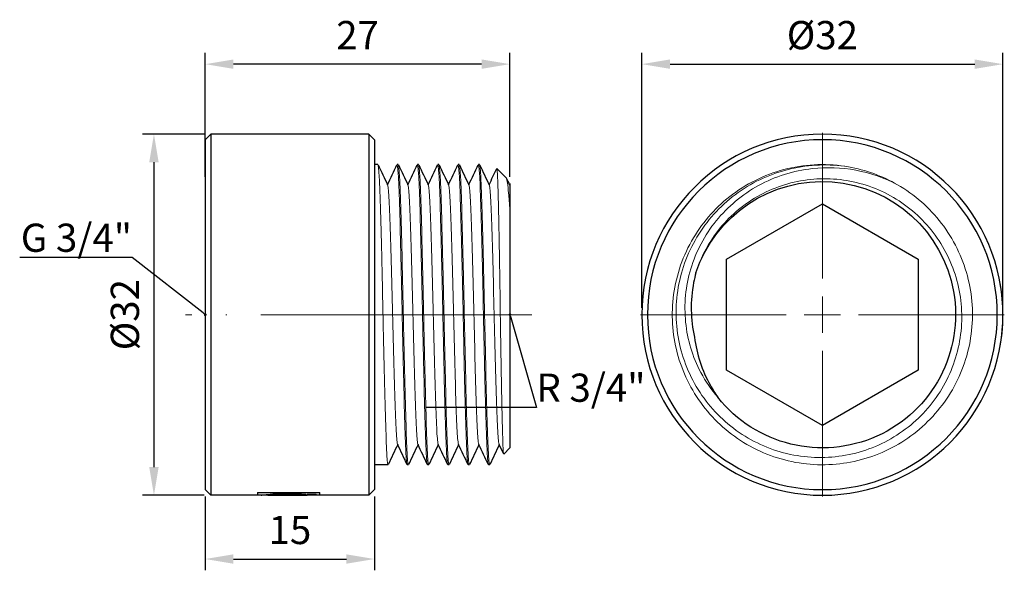
# Model space of a CAD drawing. Units: millimetres. Extents: x 330 to 2544, y 780 to 1404.
# Drawn here: x 360 to 447, y 1126 to 1175 of the extents above; entities that cross this region are included whole.
import ezdxf
from ezdxf import colors
from ezdxf.entities.mleader import LeaderData, LeaderLine
from ezdxf.math import Vec2, Vec3

# ---------------------------------------------------------------- set-up
doc = ezdxf.new("R2010")
doc.units = ezdxf.units.MM
doc.linetypes.add('ACAD_ISO04W100', pattern=[30, 24, -3, 0, -3])
doc.layers.get('0').update_dxf_attribs({"color": 220})
for name, color, linetype, lineweight in [('Осевая', 1, 'ACAD_ISO04W100', 15), ('Основная толстая', 7, 'Continuous', 30), ('Основная тонкая', 7, 'Continuous', 15), ('Размеры', 7, 'Continuous', 18)]:
    doc.layers.add(name, color=color, linetype=linetype, lineweight=lineweight)
doc.styles.add('VALтекст', font='isocpeur.ttf', dxfattribs={"height": 2.5})
doc.dimstyles.new('VALразмер1', dxfattribs={"dimtxt": 2.5, "dimasz": 2.5, "dimexe": 1, "dimexo": 0.6, "dimgap": 1, "dimtad": 1, "dimdec": 1, "dimdsep": 46, "dimtxsty": 'VALтекст', "dimcen": 2.5, "dimclrt": 256, "dimadec": 0, "dimazin": 0, "dimtfac": 1, "dimtdec": 1, "dimtmove": 0, "dimatfit": 3, "dimfxl": 1, "dimarcsym": 0})

# ---------------------------------------------------------------- blocks, each defined once
blk = doc.blocks.new('*U306')
at = {"layer": 'Осевая', "color": 0, "transparency": 16777216}
blk.add_line((19.012, 0), (-11.649, 0), dxfattribs=at)
blk = doc.blocks.new('A$C02DA0B0D')
at = {"layer": 'Основная толстая', "extrusion": (-2.22045e-16, 1, -2.22045e-16)}
for p, q in [((-13.513, 15.513), (-13.013, 16.013)), ((-13.013, 16.013), (-13.013, -15.987)), ((0.987, 16.013), (-13.013, 16.013)), ((0.987, 16.013), (0.987, -15.987)), ((1.487, 15.513), (0.987, 16.013)), ((-13.513, 15.513), (-13.513, -15.487)), ((1.487, 15.513), (1.487, -15.487)), ((1.787, 13.313), (1.487, 13.313)), ((3.587, 13.313), (3.487, 13.313)), ((5.387, 13.313), (5.287, 13.313)), ((7.187, 13.313), (7.087, 13.313)), ((8.987, 13.313), (8.887, 13.313)), ((10.787, 13.313), (10.687, 13.313)), ((13.123, 12.177), (12.326, 12.974)), ((13.437, 11.529), (13.487, 11.635)), ((13.487, 9.27), (13.487, -11.787)), ((13.487, -11.787), (12.938, -12.336)), ((2.687, -13.287), (1.487, -13.287)), ((4.487, -13.287), (4.387, -13.287)), ((6.287, -13.287), (6.187, -13.287)), ((8.087, -13.287), (7.987, -13.287)), ((9.887, -13.287), (9.787, -13.287)), ((11.687, -13.287), (11.587, -13.287)), ((-13.513, -15.487), (-13.013, -15.987)), ((1.487, -15.487), (0.987, -15.987)), ((-8.886, -15.987), (-13.013, -15.987)), ((-8.886, -15.749), (-8.886, -15.75)), ((-8.886, -15.749), (-3.369, -15.749)), ((-8.886, -15.75), (-8.886, -15.988)), ((-8.886, -15.75), (-3.369, -15.75)), ((-8.569, -15.988), (-8.886, -15.988)), ((-7.957, -15.987), (-8.562, -15.987)), ((-7.957, -15.987), (-7.957, -15.988)), ((-6.92, -15.988), (-7.957, -15.988)), ((-6.92, -15.98), (-4.477, -15.98)), ((-6.92, -15.98), (-6.92, -15.988)), ((-3.701, -15.987), (-6.92, -15.987)), ((-4.477, -15.899), (-3.701, -15.899)), ((-4.477, -15.899), (-4.477, -15.98)), ((-3.701, -15.988), (-3.701, -15.899)), ((-3.369, -15.988), (-3.701, -15.988)), ((-3.369, -15.749), (-3.369, -15.75)), ((-3.369, -15.988), (-3.369, -15.75)), ((0.987, -15.987), (-3.369, -15.987))]:
    blk.add_line(p, q, dxfattribs=at)
at = {"layer": 'Основная толстая'}
for points in [[(1.8, 13.3), (2.084, 12.699), (2.368, 12.098), (2.637, 11.529)], [(2.637, 11.529), (2.916, 12.119), (3.195, 12.71), (3.474, 13.3)], [(3.6, 13.3), (3.884, 12.699), (4.168, 12.098), (4.437, 11.529)], [(4.437, 11.529), (4.716, 12.119), (4.995, 12.71), (5.274, 13.3)], [(5.4, 13.3), (5.684, 12.699), (5.968, 12.098), (6.237, 11.529)], [(6.237, 11.529), (6.516, 12.119), (6.795, 12.71), (7.074, 13.3)], [(7.2, 13.3), (7.484, 12.699), (7.768, 12.098), (8.037, 11.529)], [(8.037, 11.529), (8.316, 12.119), (8.595, 12.71), (8.874, 13.3)], [(9, 13.3), (9.284, 12.699), (9.568, 12.098), (9.837, 11.529)], [(9.837, 11.529), (10.116, 12.119), (10.395, 12.71), (10.674, 13.3)], [(10.8, 13.3), (11.084, 12.699), (11.368, 12.098), (11.637, 11.529)], [(11.637, 11.529), (11.863, 12.009), (12.09, 12.489), (12.317, 12.969)], [(13.151, 12.134), (13.251, 11.922), (13.351, 11.71), (13.437, 11.529)], [(3.537, -11.503), (3.258, -12.093), (2.979, -12.683), (2.7, -13.273)], [(4.374, -13.273), (4.09, -12.672), (3.806, -12.071), (3.537, -11.503)], [(5.337, -11.503), (5.058, -12.093), (4.779, -12.683), (4.5, -13.273)], [(6.174, -13.273), (5.89, -12.672), (5.606, -12.071), (5.337, -11.503)], [(7.137, -11.503), (6.858, -12.093), (6.579, -12.683), (6.3, -13.273)], [(7.974, -13.273), (7.69, -12.672), (7.406, -12.071), (7.137, -11.503)], [(8.937, -11.503), (8.658, -12.093), (8.379, -12.683), (8.1, -13.273)], [(9.774, -13.273), (9.49, -12.672), (9.206, -12.071), (8.937, -11.503)], [(10.737, -11.503), (10.458, -12.093), (10.179, -12.683), (9.9, -13.273)], [(11.574, -13.273), (11.29, -12.672), (11.006, -12.071), (10.737, -11.503)], [(12.537, -11.503), (12.258, -12.093), (11.979, -12.683), (11.7, -13.273)], [(12.928, -12.33), (12.792, -12.044), (12.657, -11.757), (12.537, -11.503)], [(-7.957, -15.987), (-6.841, -15.987), (-5.725, -15.96), (-4.61, -15.907)], [(-4.603, -15.908), (-5.721, -15.961), (-6.839, -15.988), (-7.957, -15.988)]]:
    blk.add_open_spline(points, degree=3, dxfattribs=at)
for points, knots in [([(13.487, 11.635), (13.487, 11.635), (13.487, 11.635), (13.487, 11.619), (13.487, 11.521), (13.487, 11.339)], [1.6439195, 1.6439195, 1.6439195, 1.6439195, 1.6639215, 1.6639215, 1.9070282, 1.9070282, 1.9070282, 1.9070282]), ([(13.487, 11.339), (13.487, 11.155), (13.487, 10.678), (13.487, 9.734), (13.487, 9.511), (13.487, 9.27)], [0, 0, 0, 0, 0.4531261, 0.4531261, 0.5784421, 0.5784421, 0.5784421, 0.5784421]), ([(-8.569, -15.988), (-8.56, -15.983), (-8.272, -15.94), (-7.776, -15.893), (-7.151, -15.834), (-6.221, -15.803), (-5.447, -15.842), (-5.129, -15.859), (-4.839, -15.883), (-4.603, -15.908)], [0.766891, 0.766891, 0.766891, 0.766891, 1.622492, 1.622492, 1.622492, 2.699576, 2.699576, 2.699576, 3.141593, 3.141593, 3.141593, 3.141593])]:
    blk.add_open_spline(points, degree=3, knots=knots, dxfattribs=at)
at = {"layer": 'Основная тонкая'}
for points, knots in [([(2.7, -13.273), (2.662, -13.353), (2.624, -13.078), (2.586, -12.467), (2.548, -11.866), (2.51, -10.939), (2.473, -9.758), (2.436, -8.577), (2.398, -7.143), (2.361, -5.564), (2.323, -3.985), (2.286, -2.262), (2.248, -0.525), (2.21, 1.259), (2.171, 3.058), (2.133, 4.728), (2.095, 6.355), (2.058, 7.859), (2.02, 9.126), (1.981, 10.444), (1.942, 11.504), (1.903, 12.222), (1.864, 12.939), (1.826, 13.313), (1.787, 13.313)], [37.65353, 37.65353, 37.65353, 37.65353, 38.051927, 38.051927, 38.051927, 38.444721, 38.444721, 38.444721, 38.837202, 38.837202, 38.837202, 39.229418, 39.229418, 39.229418, 39.632239, 39.632239, 39.632239, 40.024736, 40.024736, 40.024736, 40.43272, 40.43272, 40.43272, 40.840704, 40.840704, 40.840704, 40.840704]), ([(3.474, 13.3), (3.512, 13.38), (3.55, 13.104), (3.588, 12.494), (3.625, 11.892), (3.663, 10.966), (3.7, 9.785), (3.738, 8.604), (3.775, 7.17), (3.813, 5.59), (3.85, 4.012), (3.888, 2.289), (3.925, 0.552), (3.963, -1.233), (4.002, -3.031), (4.04, -4.701), (4.078, -6.328), (4.115, -7.832), (4.153, -9.099), (4.192, -10.417), (4.231, -11.477), (4.27, -12.195), (4.309, -12.913), (4.348, -13.287), (4.387, -13.287)], [-40.886287, -40.886287, -40.886287, -40.886287, -40.48789, -40.48789, -40.48789, -40.095095, -40.095095, -40.095095, -39.702614, -39.702614, -39.702614, -39.310399, -39.310399, -39.310399, -38.907577, -38.907577, -38.907577, -38.51508, -38.51508, -38.51508, -38.107096, -38.107096, -38.107096, -37.699112, -37.699112, -37.699112, -37.699112]), ([(4.5, -13.273), (4.462, -13.353), (4.424, -13.078), (4.386, -12.467), (4.348, -11.866), (4.31, -10.939), (4.273, -9.758), (4.236, -8.577), (4.198, -7.143), (4.161, -5.564), (4.123, -3.985), (4.086, -2.262), (4.048, -0.525), (4.01, 1.259), (3.971, 3.058), (3.933, 4.728), (3.895, 6.355), (3.858, 7.859), (3.82, 9.126), (3.781, 10.444), (3.742, 11.504), (3.703, 12.222), (3.664, 12.939), (3.626, 13.313), (3.587, 13.313)], [31.370345, 31.370345, 31.370345, 31.370345, 31.768741, 31.768741, 31.768741, 32.161536, 32.161536, 32.161536, 32.554017, 32.554017, 32.554017, 32.946232, 32.946232, 32.946232, 33.349054, 33.349054, 33.349054, 33.741551, 33.741551, 33.741551, 34.149535, 34.149535, 34.149535, 34.557519, 34.557519, 34.557519, 34.557519]), ([(5.274, 13.3), (5.312, 13.38), (5.35, 13.104), (5.388, 12.494), (5.425, 11.892), (5.463, 10.966), (5.5, 9.785), (5.538, 8.604), (5.575, 7.17), (5.613, 5.59), (5.65, 4.012), (5.688, 2.289), (5.725, 0.552), (5.763, -1.233), (5.802, -3.031), (5.84, -4.701), (5.878, -6.328), (5.915, -7.832), (5.953, -9.099), (5.992, -10.417), (6.031, -11.477), (6.07, -12.195), (6.109, -12.913), (6.148, -13.287), (6.187, -13.287)], [-34.603101, -34.603101, -34.603101, -34.603101, -34.204704, -34.204704, -34.204704, -33.81191, -33.81191, -33.81191, -33.419429, -33.419429, -33.419429, -33.027213, -33.027213, -33.027213, -32.624392, -32.624392, -32.624392, -32.231895, -32.231895, -32.231895, -31.823911, -31.823911, -31.823911, -31.415927, -31.415927, -31.415927, -31.415927]), ([(6.3, -13.273), (6.262, -13.353), (6.224, -13.078), (6.186, -12.467), (6.148, -11.866), (6.11, -10.939), (6.073, -9.758), (6.036, -8.577), (5.998, -7.143), (5.961, -5.564), (5.923, -3.985), (5.886, -2.262), (5.848, -0.525), (5.81, 1.259), (5.771, 3.058), (5.733, 4.728), (5.695, 6.355), (5.658, 7.859), (5.62, 9.126), (5.581, 10.444), (5.542, 11.504), (5.503, 12.222), (5.464, 12.939), (5.426, 13.313), (5.387, 13.313)], [25.087159, 25.087159, 25.087159, 25.087159, 25.485556, 25.485556, 25.485556, 25.87835, 25.87835, 25.87835, 26.270831, 26.270831, 26.270831, 26.663047, 26.663047, 26.663047, 27.065869, 27.065869, 27.065869, 27.458365, 27.458365, 27.458365, 27.86635, 27.86635, 27.86635, 28.274334, 28.274334, 28.274334, 28.274334]), ([(7.074, 13.3), (7.112, 13.38), (7.15, 13.104), (7.188, 12.494), (7.225, 11.892), (7.263, 10.966), (7.3, 9.785), (7.338, 8.604), (7.375, 7.17), (7.413, 5.59), (7.45, 4.012), (7.488, 2.289), (7.525, 0.552), (7.563, -1.233), (7.602, -3.031), (7.64, -4.701), (7.678, -6.328), (7.715, -7.832), (7.753, -9.099), (7.792, -10.417), (7.831, -11.477), (7.87, -12.195), (7.909, -12.913), (7.948, -13.287), (7.987, -13.287)], [-28.319916, -28.319916, -28.319916, -28.319916, -27.921519, -27.921519, -27.921519, -27.528725, -27.528725, -27.528725, -27.136244, -27.136244, -27.136244, -26.744028, -26.744028, -26.744028, -26.341206, -26.341206, -26.341206, -25.94871, -25.94871, -25.94871, -25.540726, -25.540726, -25.540726, -25.132741, -25.132741, -25.132741, -25.132741]), ([(8.1, -13.273), (8.062, -13.353), (8.024, -13.078), (7.986, -12.467), (7.948, -11.866), (7.91, -10.939), (7.873, -9.758), (7.836, -8.577), (7.798, -7.143), (7.761, -5.564), (7.723, -3.985), (7.686, -2.262), (7.648, -0.525), (7.61, 1.259), (7.571, 3.058), (7.533, 4.728), (7.495, 6.355), (7.458, 7.859), (7.42, 9.126), (7.381, 10.444), (7.342, 11.504), (7.303, 12.222), (7.264, 12.939), (7.226, 13.313), (7.187, 13.313)], [18.803974, 18.803974, 18.803974, 18.803974, 19.202371, 19.202371, 19.202371, 19.595165, 19.595165, 19.595165, 19.987646, 19.987646, 19.987646, 20.379862, 20.379862, 20.379862, 20.782684, 20.782684, 20.782684, 21.17518, 21.17518, 21.17518, 21.583164, 21.583164, 21.583164, 21.991149, 21.991149, 21.991149, 21.991149]), ([(8.874, 13.3), (8.912, 13.38), (8.95, 13.104), (8.988, 12.494), (9.025, 11.892), (9.063, 10.966), (9.1, 9.785), (9.138, 8.604), (9.175, 7.17), (9.213, 5.59), (9.25, 4.012), (9.288, 2.289), (9.325, 0.552), (9.363, -1.233), (9.402, -3.031), (9.44, -4.701), (9.478, -6.328), (9.515, -7.832), (9.553, -9.099), (9.592, -10.417), (9.631, -11.477), (9.67, -12.195), (9.709, -12.913), (9.748, -13.287), (9.787, -13.287)], [-22.036731, -22.036731, -22.036731, -22.036731, -21.638334, -21.638334, -21.638334, -21.245539, -21.245539, -21.245539, -20.853058, -20.853058, -20.853058, -20.460843, -20.460843, -20.460843, -20.058021, -20.058021, -20.058021, -19.665524, -19.665524, -19.665524, -19.25754, -19.25754, -19.25754, -18.849556, -18.849556, -18.849556, -18.849556]), ([(9.9, -13.273), (9.862, -13.353), (9.824, -13.078), (9.786, -12.467), (9.748, -11.866), (9.71, -10.939), (9.673, -9.758), (9.636, -8.577), (9.598, -7.143), (9.561, -5.564), (9.523, -3.985), (9.486, -2.262), (9.448, -0.525), (9.41, 1.259), (9.371, 3.058), (9.333, 4.728), (9.295, 6.355), (9.258, 7.859), (9.22, 9.126), (9.181, 10.444), (9.142, 11.504), (9.103, 12.222), (9.064, 12.939), (9.026, 13.313), (8.987, 13.313)], [12.520789, 12.520789, 12.520789, 12.520789, 12.919185, 12.919185, 12.919185, 13.31198, 13.31198, 13.31198, 13.704461, 13.704461, 13.704461, 14.096677, 14.096677, 14.096677, 14.499498, 14.499498, 14.499498, 14.891995, 14.891995, 14.891995, 15.299979, 15.299979, 15.299979, 15.707963, 15.707963, 15.707963, 15.707963]), ([(10.674, 13.3), (10.712, 13.38), (10.75, 13.104), (10.788, 12.494), (10.825, 11.892), (10.863, 10.966), (10.9, 9.785), (10.938, 8.604), (10.975, 7.17), (11.013, 5.59), (11.05, 4.012), (11.088, 2.289), (11.125, 0.552), (11.163, -1.233), (11.202, -3.031), (11.24, -4.701), (11.278, -6.328), (11.315, -7.832), (11.353, -9.099), (11.392, -10.417), (11.431, -11.477), (11.47, -12.195), (11.509, -12.913), (11.548, -13.287), (11.587, -13.287)], [-15.753545, -15.753545, -15.753545, -15.753545, -15.355148, -15.355148, -15.355148, -14.962354, -14.962354, -14.962354, -14.569873, -14.569873, -14.569873, -14.177657, -14.177657, -14.177657, -13.774836, -13.774836, -13.774836, -13.382339, -13.382339, -13.382339, -12.974355, -12.974355, -12.974355, -12.566371, -12.566371, -12.566371, -12.566371]), ([(11.7, -13.273), (11.662, -13.353), (11.624, -13.078), (11.586, -12.467), (11.548, -11.866), (11.51, -10.939), (11.473, -9.758), (11.436, -8.577), (11.398, -7.143), (11.361, -5.564), (11.323, -3.985), (11.286, -2.262), (11.248, -0.525), (11.21, 1.259), (11.171, 3.058), (11.133, 4.728), (11.095, 6.355), (11.058, 7.859), (11.02, 9.126), (10.981, 10.444), (10.942, 11.504), (10.903, 12.222), (10.864, 12.939), (10.826, 13.313), (10.787, 13.313)], [6.237603, 6.237603, 6.237603, 6.237603, 6.636, 6.636, 6.636, 7.028794, 7.028794, 7.028794, 7.421275, 7.421275, 7.421275, 7.813491, 7.813491, 7.813491, 8.216313, 8.216313, 8.216313, 8.608809, 8.608809, 8.608809, 9.016794, 9.016794, 9.016794, 9.424778, 9.424778, 9.424778, 9.424778]), ([(12.317, 12.969), (12.333, 13.003), (12.349, 12.904), (12.391, 12.312), (12.416, 11.636), (12.466, 9.73), (12.492, 8.522), (12.542, 5.732), (12.567, 4.179), (12.618, 0.93), (12.643, -0.734), (12.694, -3.952), (12.719, -5.477), (12.77, -8.185), (12.795, -9.345), (12.845, -11.147), (12.87, -11.774), (12.91, -12.269), (12.924, -12.35), (12.938, -12.336)], [2.2391, 2.2391, 2.2391, 2.2391, 2.561902, 2.561902, 3.065589, 3.065589, 3.566378, 3.566378, 4.064268, 4.064268, 4.559259, 4.559259, 5.05135, 5.05135, 5.540541, 5.540541, 6.026832, 6.026832, 6.293441, 6.293441, 6.293441, 6.293441]), ([(3.537, -11.503), (3.483, -11.388), (3.444, -10.984), (3.405, -10.29), (3.366, -9.596), (3.327, -8.615), (3.288, -7.424), (3.249, -6.235), (3.21, -4.838), (3.172, -3.346), (3.133, -1.855), (3.094, -0.271), (3.055, 1.278), (3.016, 2.83), (2.977, 4.346), (2.938, 5.703), (2.899, 7.058), (2.861, 8.253), (2.822, 9.193), (2.783, 10.132), (2.744, 10.815), (2.705, 11.185), (2.687, 11.355), (2.67, 11.46), (2.637, 11.529)], [37.751816, 37.751816, 37.751816, 37.751816, 38.159383, 38.159383, 38.159383, 38.566581, 38.566581, 38.566581, 38.973465, 38.973465, 38.973465, 39.380087, 39.380087, 39.380087, 39.787448, 39.787448, 39.787448, 40.194183, 40.194183, 40.194183, 40.601179, 40.601179, 40.601179, 40.788, 40.788, 40.788, 40.788]), ([(5.337, -11.503), (5.283, -11.388), (5.244, -10.984), (5.205, -10.29), (5.166, -9.596), (5.127, -8.615), (5.088, -7.424), (5.049, -6.235), (5.01, -4.838), (4.972, -3.346), (4.933, -1.855), (4.894, -0.271), (4.855, 1.278), (4.816, 2.83), (4.777, 4.346), (4.738, 5.703), (4.699, 7.058), (4.661, 8.253), (4.622, 9.193), (4.583, 10.132), (4.544, 10.815), (4.505, 11.185), (4.487, 11.355), (4.47, 11.46), (4.437, 11.529)], [31.468631, 31.468631, 31.468631, 31.468631, 31.876198, 31.876198, 31.876198, 32.283396, 32.283396, 32.283396, 32.69028, 32.69028, 32.69028, 33.096902, 33.096902, 33.096902, 33.504263, 33.504263, 33.504263, 33.910998, 33.910998, 33.910998, 34.317994, 34.317994, 34.317994, 34.504815, 34.504815, 34.504815, 34.504815]), ([(7.137, -11.503), (7.083, -11.388), (7.044, -10.984), (7.005, -10.29), (6.966, -9.596), (6.927, -8.615), (6.888, -7.424), (6.849, -6.235), (6.81, -4.838), (6.772, -3.346), (6.733, -1.855), (6.694, -0.271), (6.655, 1.278), (6.616, 2.83), (6.577, 4.346), (6.538, 5.703), (6.499, 7.058), (6.461, 8.253), (6.422, 9.193), (6.383, 10.132), (6.344, 10.815), (6.305, 11.185), (6.287, 11.355), (6.27, 11.46), (6.237, 11.529)], [25.185446, 25.185446, 25.185446, 25.185446, 25.593013, 25.593013, 25.593013, 26.000211, 26.000211, 26.000211, 26.407094, 26.407094, 26.407094, 26.813716, 26.813716, 26.813716, 27.221077, 27.221077, 27.221077, 27.627813, 27.627813, 27.627813, 28.034809, 28.034809, 28.034809, 28.22163, 28.22163, 28.22163, 28.22163]), ([(8.937, -11.503), (8.883, -11.388), (8.844, -10.984), (8.805, -10.29), (8.766, -9.596), (8.727, -8.615), (8.688, -7.424), (8.649, -6.235), (8.61, -4.838), (8.572, -3.346), (8.533, -1.855), (8.494, -0.271), (8.455, 1.278), (8.416, 2.83), (8.377, 4.346), (8.338, 5.703), (8.299, 7.058), (8.261, 8.253), (8.222, 9.193), (8.183, 10.132), (8.144, 10.815), (8.105, 11.185), (8.087, 11.355), (8.07, 11.46), (8.037, 11.529)], [18.90226, 18.90226, 18.90226, 18.90226, 19.309827, 19.309827, 19.309827, 19.717026, 19.717026, 19.717026, 20.123909, 20.123909, 20.123909, 20.530531, 20.530531, 20.530531, 20.937892, 20.937892, 20.937892, 21.344627, 21.344627, 21.344627, 21.751624, 21.751624, 21.751624, 21.938444, 21.938444, 21.938444, 21.938444]), ([(10.737, -11.503), (10.683, -11.388), (10.644, -10.984), (10.605, -10.29), (10.566, -9.596), (10.527, -8.615), (10.488, -7.424), (10.449, -6.235), (10.41, -4.838), (10.372, -3.346), (10.333, -1.855), (10.294, -0.271), (10.255, 1.278), (10.216, 2.83), (10.177, 4.346), (10.138, 5.703), (10.099, 7.058), (10.061, 8.253), (10.022, 9.193), (9.983, 10.132), (9.944, 10.815), (9.905, 11.185), (9.887, 11.355), (9.87, 11.46), (9.837, 11.529)], [12.619075, 12.619075, 12.619075, 12.619075, 13.026642, 13.026642, 13.026642, 13.43384, 13.43384, 13.43384, 13.840724, 13.840724, 13.840724, 14.247346, 14.247346, 14.247346, 14.654707, 14.654707, 14.654707, 15.061442, 15.061442, 15.061442, 15.468438, 15.468438, 15.468438, 15.655259, 15.655259, 15.655259, 15.655259]), ([(12.537, -11.503), (12.483, -11.388), (12.444, -10.984), (12.405, -10.29), (12.366, -9.596), (12.327, -8.615), (12.288, -7.424), (12.249, -6.235), (12.21, -4.838), (12.172, -3.346), (12.133, -1.855), (12.094, -0.271), (12.055, 1.278), (12.016, 2.83), (11.977, 4.346), (11.938, 5.703), (11.899, 7.058), (11.861, 8.253), (11.822, 9.193), (11.783, 10.132), (11.744, 10.815), (11.705, 11.185), (11.687, 11.355), (11.67, 11.46), (11.637, 11.529)], [6.33589, 6.33589, 6.33589, 6.33589, 6.743457, 6.743457, 6.743457, 7.150655, 7.150655, 7.150655, 7.557538, 7.557538, 7.557538, 7.96416, 7.96416, 7.96416, 8.371521, 8.371521, 8.371521, 8.778257, 8.778257, 8.778257, 9.185253, 9.185253, 9.185253, 9.372074, 9.372074, 9.372074, 9.372074]), ([(13.487, 9.27), (13.446, 9.853), (13.405, 10.361), (13.293, 11.517), (13.223, 11.973), (13.143, 12.151), (13.133, 12.167), (13.123, 12.177)], [0.6471143, 0.6471143, 0.6471143, 0.6471143, 0.915632, 0.915632, 1.3855366, 1.3855366, 1.4521614, 1.4521614, 1.4521614, 1.4521614])]:
    blk.add_open_spline(points, degree=3, knots=knots, dxfattribs=at)
blk.add_open_spline([(13.487, 11.339), (13.475, 11.42), (13.463, 11.473), (13.437, 11.529)], degree=3, dxfattribs=at)
at = {"layer": 'Осевая'}
blk.add_blockref('*U306', (-3.602, 0.013), dxfattribs=at)
blk = doc.blocks.new('*U307')
at = {"layer": 'Осевая', "color": 0, "transparency": 16777216}
for p, q in [((0, 3.2), (0, 16.12)), ((-16.12, 0), (-3.2, 0)), ((3.2, 0), (16.12, 0)), ((0, -16.12), (0, -3.2))]:
    blk.add_line(p, q, dxfattribs=at)
at = {"layer": 'Осевая', "color": 0, "linetype": 'Continuous', "transparency": 16777216}
for p, q in [((0, -1.6), (0, 1.6)), ((-1.6, 0), (1.6, 0))]:
    blk.add_line(p, q, dxfattribs=at)
blk = doc.blocks.new('A$C5F083B5F')
at = {"layer": 'Основная толстая', "extrusion": (0, 1, -2.22045e-16)}
for p, q in [((-9.815, 0.013), (-4.907, 8.513)), ((-4.907, 8.513), (4.907, 8.513)), ((4.907, 8.513), (9.815, 0.013)), ((-4.907, -8.487), (-9.815, 0.013)), ((9.815, 0.013), (4.907, -8.487)), ((4.907, -8.487), (-4.907, -8.487)), ((-2.745, -15.749), (-2.745, -15.75)), ((2.745, -15.749), (2.745, -15.75))]:
    blk.add_line(p, q, dxfattribs=at)
at = {"layer": 'Основная толстая', "extrusion": (0, -2.22045e-16, -1)}
for radius in [16, 15.5]:
    blk.add_circle((0, 0.013), radius, dxfattribs=at)
blk.add_arc((0, 0.013), 11.8, 108.33333, 51.66667, dxfattribs=at)
at = {"layer": 'Основная толстая'}
blk.add_arc((0, 0.013), 16.001, 260.12259, 279.87741, dxfattribs=at)
for points, knots in [([(3.712, 11.214), (3.426, 11.293), (3.136, 11.361), (2.041, 11.575), (1.224, 11.647), (-0.403, 11.619), (-1.209, 11.521), (-1.997, 11.339)], [1.3287942, 1.3287942, 1.3287942, 1.3287942, 1.4181675, 1.4181675, 1.6639215, 1.6639215, 1.9070282, 1.9070282, 1.9070282, 1.9070282]), ([(-1.997, 11.339), (-3.496, 11.155), (-4.944, 10.678), (-6.627, 9.734), (-6.979, 9.511), (-7.319, 9.27)], [0, 0, 0, 0, 0.4531261, 0.4531261, 0.5784421, 0.5784421, 0.5784421, 0.5784421])]:
    blk.add_open_spline(points, degree=3, knots=knots, dxfattribs=at)
at = {"layer": 'Основная тонкая', "extrusion": (0, -2.22045e-16, -1)}
blk.add_arc((0, 0.013), 13.3, 190, 210, dxfattribs=at)
at = {"layer": 'Основная тонкая'}
for points, knots in [([(11.518, -6.637), (10.647, -8.145), (9.476, -9.48), (8.094, -10.54), (6.712, -11.6), (5.12, -12.384), (3.438, -12.835), (1.757, -13.284), (-0.014, -13.4), (-1.739, -13.172), (-3.464, -12.945), (-5.143, -12.375), (-6.65, -11.505), (-8.157, -10.635), (-9.489, -9.466), (-10.549, -8.087), (-11.608, -6.708), (-12.392, -5.119), (-12.844, -3.44), (-13.295, -1.761), (-13.413, 0.007), (-13.189, 1.73), (-12.961, 3.481), (-12.38, 5.186), (-11.49, 6.712), (-10.613, 8.216), (-9.437, 9.545), (-8.051, 10.6), (-6.666, 11.653), (-5.073, 12.431), (-3.39, 12.874), (-1.709, 13.317), (0.06, 13.426), (1.783, 13.193), (3.552, 12.954), (5.272, 12.354), (6.806, 11.44), (8.301, 10.55), (9.618, 9.363), (10.659, 7.968), (11.74, 6.519), (12.522, 4.847), (12.94, 3.088), (13.358, 1.329), (13.412, -0.516), (13.098, -2.296)], [5.235988, 5.235988, 5.235988, 5.235988, 5.62894, 5.62894, 5.62894, 6.021719, 6.021719, 6.021719, 6.414336, 6.414336, 6.414336, 6.806804, 6.806804, 6.806804, 7.199134, 7.199134, 7.199134, 7.591339, 7.591339, 7.591339, 7.98343, 7.98343, 7.98343, 8.381765, 8.381765, 8.381765, 8.774559, 8.774559, 8.774559, 9.167039, 9.167039, 9.167039, 9.559255, 9.559255, 9.559255, 9.961968, 9.961968, 9.961968, 10.354464, 10.354464, 10.354464, 10.762286, 10.762286, 10.762286, 11.170107, 11.170107, 11.170107, 11.170107]), ([(13.098, -2.296), (13.373, -0.591), (13.313, 1.151), (12.529, 4.505), (11.817, 6.085), (9.83, 8.874), (8.578, 10.058), (5.697, 11.873), (4.099, 12.49), (0.764, 13.072), (-0.939, 13.036), (-4.225, 12.312), (-5.778, 11.636), (-8.527, 9.73), (-9.7, 8.522), (-11.509, 5.732), (-12.132, 4.179), (-12.742, 0.93), (-12.728, -0.734), (-12.064, -3.952), (-11.423, -5.477), (-9.597, -8.185), (-8.433, -9.345), (-5.732, -11.147), (-4.223, -11.774), (-1.06, -12.411), (0.564, -12.419), (3.713, -11.811), (5.209, -11.205), (7.875, -9.457), (9.021, -8.336), (10.813, -5.723), (11.444, -4.259), (12.105, -1.182), (12.133, 0.402), (11.58, 3.481), (11.008, 4.947), (9.337, 7.569), (8.258, 8.701), (5.987, 10.302), (4.881, 10.848), (3.712, 11.214)], [0, 0, 0, 0, 0.518175, 0.518175, 1.033452, 1.033452, 1.545833, 1.545833, 2.055316, 2.055316, 2.561902, 2.561902, 3.065589, 3.065589, 3.566378, 3.566378, 4.064268, 4.064268, 4.559259, 4.559259, 5.05135, 5.05135, 5.540541, 5.540541, 6.026832, 6.026832, 6.510223, 6.510223, 6.990712, 6.990712, 7.4683, 7.4683, 7.942986, 7.942986, 8.414769, 8.414769, 8.883651, 8.883651, 9.349629, 9.349629, 9.719248, 9.719248, 9.719248, 9.719248]), ([(-7.319, 9.27), (-6.646, 9.853), (-5.908, 10.361), (-3.736, 11.517), (-2.223, 11.973), (0.922, 12.287), (2.523, 12.131), (5.603, 11.211), (7.05, 10.445), (9.592, 8.389), (10.657, 7.109), (12.254, 4.193), (12.761, 2.579), (13.09, -0.373), (13.041, -1.674), (12.56, -4.233), (12.126, -5.476), (11.518, -6.637)], [0.647114, 0.647114, 0.647114, 0.647114, 0.915632, 0.915632, 1.385537, 1.385537, 1.863497, 1.863497, 2.349511, 2.349511, 2.843576, 2.843576, 3.34569, 3.34569, 3.733188, 3.733188, 4.125385, 4.125385, 4.125385, 4.125385])]:
    blk.add_open_spline(points, degree=3, knots=knots, dxfattribs=at)
at = {"layer": 'Осевая', "extrusion": (0, -2.22045e-16, -1)}
blk.add_blockref('*U307', (0, 0.013), dxfattribs=at)
blk = doc.blocks.new('_Dot')
at = {"color": 0, "linetype": 'ByBlock', "lineweight": -2}
blk.add_line((-0.5, 0), (-1, 0), dxfattribs=at)
at = {"color": 0, "linetype": 'ByBlock', "const_width": 0.5}
blk.add_lwpolyline([(-0.25, 0, 1), (0.25, 0, 1)], format="xyb", close=True, dxfattribs=at)
blk = doc.blocks.new('*D336')
at = {"layer": 'Defpoints', "color": 0, "transparency": 16777216}
for p in [(376.239, 1170.645), (376.239, 1160.073, 0.09), (403.227, 1160.073, 0.09)]:
    blk.add_point(p, dxfattribs=at)
at = {"layer": 'Размеры', "color": 0, "lineweight": -2, "transparency": 16777216}
for p, q in [((376.239, 1160.673), (376.239, 1171.645)), ((403.227, 1160.673), (403.227, 1171.645)), ((400.727, 1170.645), (378.739, 1170.645))]:
    blk.add_line(p, q, dxfattribs=at)
at = {"layer": 'Размеры', "color": 0, "transparency": 16777216}
for points in [[(378.739, 1171.062), (378.739, 1170.229), (376.239, 1170.645)], [(400.727, 1171.062), (400.727, 1170.229), (403.227, 1170.645)]]:
    blk.add_solid(points, dxfattribs=at)
at = {"layer": 'Размеры', "transparency": 16777216, "insert": (389.733, 1172.895), "char_height": 2.5, "attachment_point": 5, "style": 'VALтекст'}
blk.add_mtext('27', dxfattribs=at)
blk = doc.blocks.new('*D337')
at = {"layer": 'Defpoints', "color": 0, "transparency": 16777216}
for p in [(376.239, 1132.946, 0.09), (391.239, 1132.946, 0.09), (391.239, 1126.795)]:
    blk.add_point(p, dxfattribs=at)
at = {"layer": 'Размеры', "color": 0, "lineweight": -2, "transparency": 16777216}
for p, q in [((376.239, 1132.346), (376.239, 1125.795)), ((391.239, 1132.346), (391.239, 1125.795)), ((378.739, 1126.795), (388.739, 1126.795))]:
    blk.add_line(p, q, dxfattribs=at)
at = {"layer": 'Размеры', "color": 0, "transparency": 16777216}
for points in [[(378.739, 1127.211), (378.739, 1126.378), (376.239, 1126.795)], [(388.739, 1127.211), (388.739, 1126.378), (391.239, 1126.795)]]:
    blk.add_solid(points, dxfattribs=at)
at = {"layer": 'Размеры', "transparency": 16777216, "insert": (383.739, 1129.045), "char_height": 2.5, "attachment_point": 5, "style": 'VALтекст'}
blk.add_mtext('15', dxfattribs=at)
blk = doc.blocks.new('*D338')
at = {"layer": 'Defpoints', "color": 0}
for p in [(376.739, 1164.446, 0.09), (371.691, 1132.446), (376.739, 1132.446, 0.09)]:
    blk.add_point(p, dxfattribs=at)
at = {"layer": 'Размеры', "color": 0, "lineweight": -2}
for p, q in [((376.139, 1164.446), (370.691, 1164.446)), ((371.691, 1161.946), (371.691, 1134.946)), ((376.139, 1132.446), (370.691, 1132.446))]:
    blk.add_line(p, q, dxfattribs=at)
at = {"layer": 'Размеры', "color": 0}
for points in [[(371.275, 1161.946), (372.108, 1161.946), (371.691, 1164.446)], [(371.275, 1134.946), (372.108, 1134.946), (371.691, 1132.446)]]:
    blk.add_solid(points, dxfattribs=at)
at = {"layer": 'Размеры', "insert": (369.441, 1148.446), "char_height": 2.5, "attachment_point": 5, "rotation": 90, "style": 'VALтекст'}
blk.add_mtext('%%C32', dxfattribs=at)
blk = doc.blocks.new('*D339')
at = {"layer": 'Defpoints', "color": 0}
for p in [(446.918, 1170.645), (414.918, 1148.446, 0.09), (446.918, 1148.446, 0.09)]:
    blk.add_point(p, dxfattribs=at)
at = {"layer": 'Размеры', "color": 0, "lineweight": -2}
for p, q in [((414.918, 1149.046), (414.918, 1171.645)), ((446.918, 1149.046), (446.918, 1171.645)), ((417.418, 1170.645), (444.418, 1170.645))]:
    blk.add_line(p, q, dxfattribs=at)
at = {"layer": 'Размеры', "color": 0}
for points in [[(417.418, 1171.062), (417.418, 1170.229), (414.918, 1170.645)], [(444.418, 1171.062), (444.418, 1170.229), (446.918, 1170.645)]]:
    blk.add_solid(points, dxfattribs=at)
at = {"layer": 'Размеры', "insert": (430.918, 1172.895), "char_height": 2.5, "attachment_point": 5, "style": 'VALтекст'}
blk.add_mtext('%%C32', dxfattribs=at)

msp = doc.modelspace()

# ---------------------------------------------------------------- block references
msp.add_blockref('A$C02DA0B0D', (389.752, 1148.432, 0.09))
at = {"rotation": 89.99999999999999}
msp.add_blockref('A$C5F083B5F', (430.931, 1148.446, 0.09), dxfattribs=at)

# ---------------------------------------------------------------- dimensions: what is measured, and where the dimension line sits
at = {"layer": 'Размеры'}
for base, p1, p2, picture, middle in [((376.239, 1170.645), (403.227, 1160.073, 0.09), (376.239, 1160.073, 0.09), '*D336', (389.733, 1172.895)), ((391.239, 1126.795), (376.239, 1132.946, 0.09), (391.239, 1132.946, 0.09), '*D337', (383.739, 1129.045))]:
    dim = msp.add_linear_dim(base=base, p1=p1, p2=p2, dimstyle='VALразмер1', dxfattribs=at)
    dim.commit()
    dim.dimension.update_dxf_attribs({"geometry": picture, "text_midpoint": middle})
dim = msp.add_linear_dim(base=(446.918, 1170.645), p1=(414.918, 1148.446, 0.09), p2=(446.918, 1148.446, 0.09), text='%%C<>', dimstyle='VALразмер1', dxfattribs=at)
dim.commit()
dim.dimension.update_dxf_attribs({"geometry": '*D339', "text_midpoint": (430.918, 1172.895)})
dim = msp.add_linear_dim(base=(371.691, 1132.446), p1=(376.739, 1164.446, 0.09), p2=(376.739, 1132.446, 0.09), angle=90, text='%%C<>', dimstyle='VALразмер1', dxfattribs=at)
dim.commit()
dim.dimension.update_dxf_attribs({"geometry": '*D338', "text_midpoint": (369.441, 1148.446)})

# ---------------------------------------------------------------- leaders
ml = msp.add_multileader_mtext('Standard', dxfattribs=at)
ml.set_content('\\A1;G 3/4"', color=256, style='VALтекст')
ml.set_leader_properties()
ml.set_arrow_properties(name='DOT')
ml.build(insert=Vec2(0, 0))
ml.multileader.update_dxf_attribs({"has_dogleg": 0, "text_left_attachment_type": 6, "text_right_attachment_type": 6, "text_top_attachment_type": 10, "dogleg_length": 0, "arrow_head_size": 0.25})
ctx = ml.context
ctx.base_point, ctx.char_height, ctx.arrow_head_size, ctx.landing_gap_size, ctx.plane_origin = Vec3(359.748, 1153.514, 0.09), 2.5, 0.25, 0, Vec3(355.443, 1156.944, 0.09)
ctx.left_attachment, ctx.right_attachment, ctx.text_align_type = 6, 6, 2
notes = []
notes.append((ctx, [(0, (1, 1, 0), (369.748, 1153.514, 0.09), (-1, 0), 0, [(0, [(376.239, 1148.446, 0.09)], 0, [])])]))
ctx.mtext.insert, ctx.mtext.alignment, ctx.mtext.flow_direction = Vec3(369.748, 1156.514, 0.09), 3, 5
ml = msp.add_multileader_mtext('Standard', dxfattribs=at)
ml.set_content('\\A1;R 3/4"', color=256, style='VALтекст')
ml.set_leader_properties()
ml.set_arrow_properties(name='DOT')
ml.build(insert=Vec2(0, 0))
ml.multileader.update_dxf_attribs({"has_dogleg": 0, "text_left_attachment_type": 6, "text_right_attachment_type": 6, "text_top_attachment_type": 10, "dogleg_length": 0, "arrow_head_size": 0.25})
ctx = ml.context
ctx.base_point, ctx.char_height, ctx.arrow_head_size, ctx.landing_gap_size, ctx.plane_origin = Vec3(405.579, 1140.225, 0.09), 2.5, 0.25, 0, Vec3(401.914, 1135.088, 0.09)
ctx.left_attachment, ctx.right_attachment = 6, 6
notes.append((ctx, [(1, (1, 1, 0), (405.579, 1140.225, 0.09), (1, 0), 0, [(0, [(403.239, 1148.446, 0.09)], 0, [])])]))
ctx.mtext.insert, ctx.mtext.flow_direction = Vec3(405.579, 1143.225, 0.09), 5
for ctx, leaders in notes:
    for number, flags, end, landing, length, lines in leaders:
        leader = LeaderData()
        leader.index, (leader.has_last_leader_line, leader.has_dogleg_vector, leader.attachment_direction) = number, flags
        leader.last_leader_point, leader.dogleg_vector, leader.dogleg_length = Vec3(end), Vec3(landing), length
        for number, points, colour, breaks in lines:
            line = LeaderLine()
            line.index, line.vertices, line.color, line.breaks = number, Vec3.list(points), colors.encode_raw_color(colour), breaks
            leader.lines.append(line)
        ctx.leaders.append(leader)

doc.saveas('drawing.dxf')
